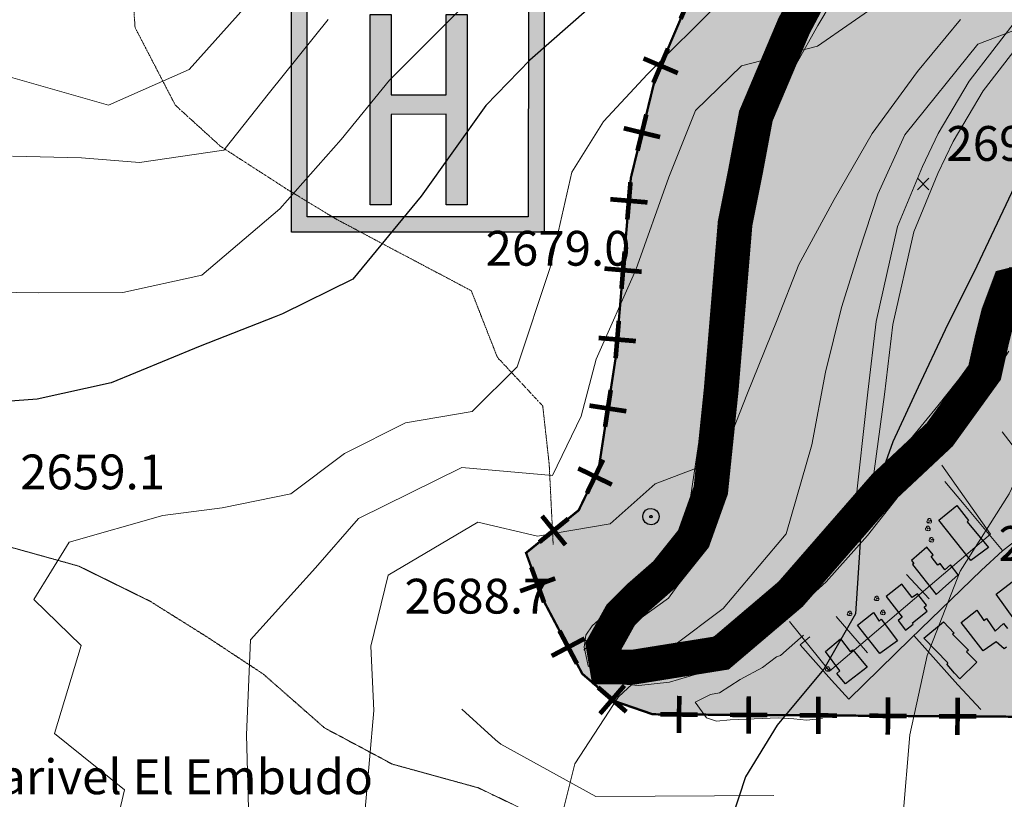
# Model space of a CAD drawing. Extents: x 375831 to 390708, y 6304894 to 6322047.
# Drawn here: x 379138 to 379562, y 6309104 to 6309440 of the extents above; entities that cross this region are included whole.
import ezdxf

# ---------------------------------------------------------------- set-up
doc = ezdxf.new("R2010")
doc.units = 0
doc.header["$LTSCALE"] = 0.07
doc.header["$MEASUREMENT"] = 0
doc.linetypes.add('T17', pattern=[9.5, 6, -0.5, 0.5, -0.5, 0.5, -0.5, 0.5, -0.5])
doc.linetypes.add('T50', pattern=[4.5, 3, -1.5])
for name, color, linetype, lineweight in [('ACHURADO_CONSTRUCCION', 250, 'CONTINUOUS', 9), ('ARBOLES', 3, 'CONTINUOUS', 20), ('CAMINO_PRINCIPAL', 7, 'CONTINUOUS', 20), ('CAMINO_SECUNDARIO', 7, 'T50', 20), ('CERCO', 7, 'CONTINUOUS', 20), ('CERCOS', 7, 'CONTINUOUS', 20), ('CONSTRUCCION', 7, 'CONTINUOUS', 25), ('COTAS_DE_ELEVACION', 7, 'CONTINUOUS', 25), ('CURVA_DE_NIVEL_INDICE', 7, 'CONTINUOUS', 25), ('CURVA_DE_NIVEL_SECUNDARIA', 7, 'CONTINUOUS', 15), ('DRENAJE_SECUNDARIO', 5, 'T17', 20), ('POSTES', 7, 'CONTINUOUS', 25), ('TOPONIMIA', 7, 'CONTINUOUS', 25)]:
    doc.layers.add(name, color=color, linetype=linetype, lineweight=lineweight)
for name, color, linetype in [('CRUZ', 7, 'CONTINUOUS'), ('ICONOS', 7, 'CONTINUOUS'), ('Limite_urbano', 254, 'CONTINUOUS'), ('VIALIDADPRINCIPAL', 7, 'CONTINUOUS')]:
    doc.layers.add(name, color=color, linetype=linetype)

# ---------------------------------------------------------------- blocks, each defined once
blk = doc.blocks.new('COD234', base_point=(378827.23, 6309087.43))
at = {"layer": 'POSTES'}
for points in [[(378827.31927, 6309083.887408), (378825.912594, 6309084.130672), (378824.764827, 6309084.898121), (378823.919898, 6309086.32924), (378823.684922, 6309087.603059), (378824.031318, 6309088.941194), (378824.846191, 6309090.130104), (378826.009926, 6309090.733645), (378827.382429, 6309090.958299), (378828.689359, 6309090.700229), (378829.782948, 6309089.985368), (378830.495167, 6309088.694813), (378830.711674, 6309087.456545), (378830.473771, 6309086.007226), (378829.832674, 6309084.94339), (378828.713534, 6309084.190815)], [(378827.281074, 6309087.882208), (378827.44596, 6309087.851745), (378827.582514, 6309087.784558), (378827.644209, 6309087.667206), (378827.707162, 6309087.502153), (378827.739895, 6309087.371927), (378827.720091, 6309087.234031), (378827.653288, 6309087.100579), (378827.573517, 6309087.014448), (378827.415901, 6309086.991438), (378827.241505, 6309086.938047), (378827.05257, 6309086.991601), (378826.887055, 6309087.045914), (378826.815064, 6309087.109224), (378826.788343, 6309087.233678), (378826.785199, 6309087.352928), (378826.807872, 6309087.604301), (378826.891769, 6309087.756209), (378826.978023, 6309087.81868), (378827.070919, 6309087.851528), (378827.158274, 6309087.872261)]]:
    blk.add_lwpolyline(points, close=True, dxfattribs=at)
blk = doc.blocks.new('COD010', base_point=(377709.12, 6308842.69))
at = {"layer": 'COTAS_DE_ELEVACION'}
for p, q in [((377706.62, 6308840.19), (377711.62, 6308845.19)), ((377706.62, 6308845.19), (377711.62, 6308840.19))]:
    blk.add_line(p, q, dxfattribs=at)
blk = doc.blocks.new('COD120', base_point=(379915.26, 6309654.82))
at = {"layer": 'ARBOLES'}
for p, q in [((379915.17452, 6309654.737593), (379915.342936, 6309654.889853)), ((379915.179943, 6309654.899895), (379915.331786, 6309654.734858))]:
    blk.add_line(p, q, dxfattribs=at)
for points in [[(379915.191872, 6309653.896035), (379914.81949, 6309653.878194), (379914.467161, 6309654.060053), (379914.28353, 6309654.426684), (379914.309565, 6309654.780419), (379914.522647, 6309655.097339), (379915.054658, 6309655.282437)], [(379914.532626, 6309655.106391), (379914.674835, 6309655.568899), (379915.009095, 6309655.819891), (379915.526213, 6309655.815857), (379915.910093, 6309655.516274), (379915.979702, 6309655.087064), (379915.662337, 6309654.60798)], [(379915.979702, 6309655.087064), (379916.259175, 6309654.751773), (379916.238077, 6309654.27319), (379916.05172, 6309653.965762), (379915.664337, 6309653.831082), (379915.191872, 6309653.896035), (379914.931119, 6309654.377596)]]:
    blk.add_lwpolyline(points, dxfattribs=at)
blk.add_lwpolyline([(379915.285042, 6309654.778264), (379915.211586, 6309654.774925), (379915.208247, 6309654.865075), (379915.281726, 6309654.867797)], close=True, dxfattribs=at)
blk = doc.blocks.new('CRUZ')
at = {"layer": 'CRUZ', "const_width": 2}
for points in [[(0, 8.04), (0, -8.04)], [(8.04, 0), (-8.04, 0)]]:
    blk.add_lwpolyline(points, dxfattribs=at)
blk = doc.blocks.new('HOTEL')
at = {"layer": 'ICONOS'}
h = blk.add_hatch(color=256, dxfattribs=at)
h.paths.add_polyline_path([(4.319, 1.0037), (3.176, 1.0037), (3.176, -0.1163), (4.32, -0.1163)])
h.paths.add_polyline_path([(4.248, 0.9317), (4.247, -0.0463), (3.248, -0.0463), (3.248, 0.9307)], flags=16)
h.paths.add_polyline_path([(3.972, 0.8687), (3.972, 0.0067), (3.876, 0.0067), (3.876, 0.4177), (3.628, 0.4157), (3.628, 0.0067), (3.532, 0.0067), (3.532, 0.8687), (3.628, 0.8687), (3.628, 0.5057), (3.876, 0.5057), (3.876, 0.8687)], flags=0)
for points in [[(3.176, -0.1163), (3.176, 1.0037), (4.319, 1.0037), (4.32, -0.1163)], [(3.248, -0.0463), (3.248, 0.9307), (4.248, 0.9317), (4.247, -0.0463)], [(3.532, 0.0067), (3.532, 0.8687), (3.628, 0.8687), (3.628, 0.5057), (3.876, 0.5057), (3.876, 0.8687), (3.972, 0.8687), (3.972, 0.0067), (3.876, 0.0067), (3.876, 0.4177), (3.628, 0.4157), (3.628, 0.0067)]]:
    blk.add_lwpolyline(points, close=True, dxfattribs=at)

msp = doc.modelspace()

# ---------------------------------------------------------------- hatches: boundary and pattern name
at = {"layer": 'ACHURADO_CONSTRUCCION', "ltscale": 8}
h = msp.add_hatch(color=256, dxfattribs=at)
h.paths.add_polyline_path([(379717.93, 6309333.65), (379716.83, 6309332.26), (379717.4, 6309330.63), (379715.86, 6309328.51), (379714.86, 6309329.35), (379710.4, 6309322.72), (379711.3, 6309321.5), (379709.53, 6309319.39), (379704.56, 6309322.87), (379705.59, 6309324.59), (379702.18, 6309327.15), (379710.47, 6309338.79)])
h.paths.add_polyline_path([(379609.88, 6309279.71), (379611.22, 6309280.18), (379611.75, 6309278.11), (379610.44, 6309277.19)])
h.paths.add_polyline_path([(379633.07, 6309311.24), (379623.34, 6309312.16), (379622.54, 6309305.12), (379618.86, 6309305.21), (379618.64, 6309300.25), (379632.04, 6309298.79)])
h.paths.add_polyline_path([(379631.48, 6309333.32), (379626.76, 6309335.19), (379625.13, 6309330.93), (379621.67, 6309332.42), (379619.05, 6309325.81), (379615.96, 6309326.49), (379614.65, 6309322.27), (379625.82, 6309317.71)])
h.paths.add_polyline_path([(379654.14, 6309352.97), (379648.53, 6309345.69), (379643.39, 6309348.86), (379641.17, 6309345.81), (379633.66, 6309351.7), (379637.3, 6309356.07), (379635.14, 6309357.93), (379637.47, 6309359.96), (379641.98, 6309356.93), (379644.1, 6309359.61)])
h.paths.add_polyline_path([(379655.19, 6309329.69), (379650.99, 6309318.07), (379639.18, 6309322.56), (379640.69, 6309327.78), (379641.3, 6309327.11), (379642.36, 6309329.41), (379639.2, 6309330.41), (379641.73, 6309336.92), (379648.51, 6309334.37), (379647.62, 6309332.43)])
h.paths.add_polyline_path([(379659.06, 6309326.63), (379666.46, 6309323.73), (379669.06, 6309320.89), (379662.55, 6309300.52), (379656.68, 6309303.61), (379660.82, 6309313.89), (379655.61, 6309315.57)])
h.paths.add_polyline_path([(379684.75, 6309309.72), (379682.14, 6309305.19), (379680.86, 6309305.39), (379678.28, 6309301.2), (379666.44, 6309307.02), (379668.71, 6309311.08), (379672.01, 6309309.76), (379675.15, 6309315.44)])
h.paths.add_polyline_path([(379695.74, 6309293.85), (379692.75, 6309284.26), (379691.56, 6309284.48), (379690.04, 6309278.99), (379685.52, 6309280.1), (379684.18, 6309275.25), (379676.28, 6309277.69), (379678.77, 6309286.97), (379682.11, 6309286.34), (379683.56, 6309291.99), (379687, 6309291.44), (379688.77, 6309295.71)])
h.paths.add_polyline_path([(379535.96, 6309180.66), (379540.55, 6309175.81), (379539.89, 6309175.31), (379546.8, 6309168.48), (379545.96, 6309167.77), (379550.41, 6309163.3), (379543.05, 6309156.15), (379540.75, 6309158.55), (379537.55, 6309162.33), (379537.9, 6309163.01), (379527.48, 6309173.62)])
h.paths.add_polyline_path([(379565.64, 6309197.91), (379568.74, 6309193.71), (379570.06, 6309194.51), (379575.76, 6309185.82), (379573.93, 6309184.35), (379577.12, 6309180.25), (379575.37, 6309178.68), (379576.2, 6309177.63), (379564.45, 6309168.73), (379563.2, 6309169.83), (379562.12, 6309169.07), (379558.65, 6309172.11), (379553.11, 6309168.2), (379543.64, 6309180.43), (379550.29, 6309185.79), (379553.37, 6309181.32), (379554.45, 6309182.08), (379558.3, 6309176.72), (379561.89, 6309179.98), (379563.55, 6309177.82), (379565.45, 6309179.18), (379564.93, 6309179.95), (379566.75, 6309181.36), (379558.68, 6309192.62)])
h.paths.add_polyline_path([(379628.82, 6309226.31), (379632.66, 6309222.4), (379631.82, 6309221.53), (379638.31, 6309214.35), (379628.41, 6309206.09), (379625.38, 6309209.97), (379626.7, 6309211.03), (379620.39, 6309218.47)])
h.paths.add_polyline_path([(379604.93, 6309209.6), (379596.77, 6309206.97), (379597.15, 6309205.33), (379594.87, 6309204.31), (379595.84, 6309201.41), (379591.71, 6309200.26), (379590.69, 6309203.17), (379588.8, 6309202.67), (379588.28, 6309204.37), (379579.1, 6309201.53), (379576.52, 6309210.51), (379581.58, 6309212.03), (379581.34, 6309214.03), (379583.77, 6309214.77), (379583.5, 6309215.8), (379593.34, 6309219.1), (379593.72, 6309218.6), (379596.07, 6309219.19), (379596.85, 6309216.96), (379602.52, 6309218.47)])
h.paths.add_polyline_path([(379577.44, 6309263.55), (379571.3, 6309258.7), (379570.77, 6309259.36), (379568.03, 6309257.08), (379578.13, 6309244.77), (379583.37, 6309249.02), (379579.22, 6309253.88), (379582.93, 6309257.11)])
h.paths.add_polyline_path([(379541.71, 6309230.87), (379546.71, 6309224.4), (379546.2, 6309223.78), (379555.32, 6309212.69), (379547.79, 6309207.1), (379533.98, 6309224.49)])
h.paths.add_polyline_path([(379528.82, 6309212.81), (379522.16, 6309207.19), (379523.14, 6309205.81), (379522.64, 6309205.35), (379532.88, 6309192.44), (379542.31, 6309200.94), (379539.05, 6309205.2), (379536.52, 6309203.17), (379534.51, 6309205.78), (379533.52, 6309205.18), (379530.64, 6309208.89), (379531.48, 6309209.6)])
h.paths.add_polyline_path([(379511.29, 6309191.55), (379518.24, 6309182.73), (379516.52, 6309181.22), (379519.62, 6309177.07), (379522.86, 6309179.7), (379522.65, 6309180.25), (379528.96, 6309185.3), (379527.66, 6309187), (379528.59, 6309187.88), (379524.77, 6309192.78), (379522.49, 6309191.15), (379518.1, 6309196.9)])
h.paths.add_polyline_path([(379505.86, 6309184.69), (379508.26, 6309181), (379509.18, 6309181.87), (379516.22, 6309172.53), (379508.6, 6309167.05), (379498.97, 6309179.28)])
h.paths.add_polyline_path([(379485.09, 6309167.84), (379491.66, 6309173.31), (379495.82, 6309167.89), (379496.98, 6309168.64), (379503.06, 6309161.16), (379493.77, 6309153.99), (379490.04, 6309158.43), (379491.29, 6309159.6)])
h.paths.add_polyline_path([(379601.77, 6309165.37), (379598.92, 6309164.46), (379598.3, 6309165.71), (379595.15, 6309164.22), (379595.57, 6309162.71), (379592.9, 6309161.69), (379593.39, 6309160.62), (379584.57, 6309156.85), (379584.82, 6309155.24), (379578.95, 6309152.88), (379579.28, 6309151.37), (379569.9, 6309147.58), (379571.45, 6309142.7), (379570.96, 6309142.46), (379572.4, 6309138.87), (379590.6, 6309144.72), (379589.96, 6309146.51), (379596.56, 6309148.89), (379599.56, 6309140.79), (379602.44, 6309141.85), (379603.08, 6309140.69), (379605.36, 6309141.44), (379605.83, 6309139.97), (379612.3, 6309142.57), (379607.95, 6309154.73), (379605.75, 6309153.92)])
h.paths.add_polyline_path([(379625.16, 6309140.07), (379624.82, 6309143.29), (379623.15, 6309143.42), (379622.86, 6309145.99), (379623.34, 6309146.03), (379623.05, 6309148.39), (379621.53, 6309148.56), (379621.31, 6309150.66), (379622.19, 6309150.67), (379621.6, 6309153.58), (379619.84, 6309153.66), (379619.6, 6309155.65), (379620.64, 6309155.55), (379620.51, 6309158.06), (379618.28, 6309158.22), (379618.05, 6309160.42), (379618.78, 6309160.44), (379618.49, 6309163.12), (379616.58, 6309163.26), (379616.58, 6309165.02), (379617.3, 6309164.99), (379617.09, 6309167.67), (379615.01, 6309167.76), (379614.74, 6309168.79), (379610.04, 6309163.87), (379611.16, 6309163.82), (379611.58, 6309159.05), (379612.7, 6309159), (379612.9, 6309154.45), (379614.26, 6309154.39), (379614.53, 6309149.57), (379615.89, 6309149.62), (379616.17, 6309145.01), (379617.53, 6309144.9), (379617.98, 6309139.9)])
h.paths.add_polyline_path([(379641.71, 6309155.67), (379638, 6309153.16), (379639.72, 6309150.61), (379643.7, 6309153.28)])
h.paths.add_polyline_path([(379721.17, 6309169.82), (379723.89, 6309166.23), (379722.2, 6309164.95), (379719.57, 6309168.42)])
h.paths.add_polyline_path([(379186.61, 6308976.15), (379183.54, 6308975.79), (379183.93, 6308973.32), (379186.91, 6308973.71)])
h.paths.add_polyline_path([(379615.81, 6308860.34), (379616.49, 6308858.92), (379615.17, 6308858.39), (379614.59, 6308859.91)])
h.paths.add_polyline_path([(379618.99, 6308863.4), (379621.86, 6308858.77), (379619.15, 6308857.09), (379616.29, 6308861.71)])
h.paths.add_polyline_path([(379633.7, 6308855.53), (379629.63, 6308854.06), (379630.56, 6308851.49), (379634.56, 6308852.93)])
h.paths.add_polyline_path([(379698.44, 6308993.17), (379702.74, 6308990.9), (379701.78, 6308989.07), (379697.55, 6308991.13)])
h.paths.add_polyline_path([(379655.27, 6308973.38), (379663.5, 6308949.51), (379655.94, 6308947.02), (379648.59, 6308971.06)])
h.paths.add_polyline_path([(379646.54, 6308917.49), (379650.9, 6308885.68), (379642.54, 6308884.53), (379637.98, 6308916.36)])
h.paths.add_polyline_path([(379902.1, 6309194.69), (379903.63, 6309194.88), (379903.85, 6309193.17), (379902.25, 6309192.97)])
h.paths.add_polyline_path([(380029.18, 6309209.85), (380032.7, 6309206.06), (380031.46, 6309205.15), (380027.77, 6309208.68)])
h.paths.add_polyline_path([(380113.4, 6309002.23), (380115.73, 6309002.76), (380116.5, 6309000.25), (380113.99, 6308999.74)])
h.paths.add_polyline_path([(379672.65, 6308920.91), (379677.06, 6308890.27), (379675.28, 6308889.87), (379675.62, 6308886.86), (379671.6, 6308886.4), (379671.17, 6308888.91), (379668.5, 6308888.68), (379664.05, 6308919.99)])
h.paths.add_polyline_path([(379687.49, 6308932.31), (379695.38, 6308935.1), (379696.18, 6308933.25), (379699.5, 6308933.96), (379700.07, 6308932.44), (379709.11, 6308935.66), (379708.68, 6308936.85), (379713.29, 6308938.8), (379712.99, 6308940.08), (379718.93, 6308942.11), (379721.46, 6308934.2), (379717.15, 6308932.79), (379717.65, 6308931.48), (379713.09, 6308929.66), (379713.66, 6308928.09), (379702.75, 6308924.25), (379700.65, 6308929.2), (379689.6, 6308925.75)])
h.paths.add_polyline_path([(379713.7, 6308947.2), (379711.15, 6308954.74), (379709.37, 6308954.18), (379709.8, 6308953.09), (379700.29, 6308950.05), (379702.48, 6308943.27)])
h.paths.add_polyline_path([(379719.93, 6308972.07), (379733.38, 6308955.66), (379720.51, 6308945.4), (379707.38, 6308961.69)])
h.paths.add_polyline_path([(379742.24, 6309001.88), (379730.24, 6308995), (379736.44, 6308982.97), (379748.92, 6308989.89)])
h.paths.add_polyline_path([(379742.59, 6309027.77), (379749.14, 6309016.58), (379742.02, 6309012.17), (379735.47, 6309023.41)])
h.paths.add_polyline_path([(379760.75, 6309030.8), (379752.78, 6309026.46), (379755.84, 6309021.41), (379763.8, 6309025.64)])
h.paths.add_polyline_path([(379654.85, 6309191.82), (379668.4, 6309150.51), (379660.03, 6309147.74), (379646.61, 6309188.45)])
h.paths.add_polyline_path([(379674.6, 6309182.01), (379676.57, 6309175.83), (379675.44, 6309175.56), (379676.77, 6309171.34), (379677.83, 6309171.77), (379679.54, 6309166.89), (379678.54, 6309166.03), (379679.61, 6309162.93), (379681.15, 6309163.51), (379682.42, 6309159.5), (379673.06, 6309156.13), (379671.86, 6309159.92), (379673.17, 6309160.55), (379671.78, 6309164.88), (379670.5, 6309164.6), (379668.89, 6309168.76), (379670.38, 6309169.76), (379668.94, 6309173.56), (379667.73, 6309173.24), (379665.84, 6309179.41)])
h.paths.add_polyline_path([(379715.83, 6309193.93), (379712.05, 6309181.26), (379703.6, 6309183.7), (379704.74, 6309188.16), (379702.78, 6309188.7), (379701.36, 6309184.5), (379685.8, 6309188.82), (379688.3, 6309198.16), (379687.34, 6309198.37), (379689.51, 6309205.74), (379697.02, 6309203.73), (379698.43, 6309208.02), (379707.82, 6309204.97), (379705.6, 6309198.29), (379703.23, 6309198.88), (379702.31, 6309196.14), (379706.37, 6309194.79), (379707.06, 6309196.68)])
h.paths.add_polyline_path([(379771.41, 6309054.56), (379767.85, 6309044.74), (379769.99, 6309044.12), (379769.42, 6309042.13), (379771.38, 6309041.27), (379771.98, 6309043.12), (379777, 6309041.39), (379779.15, 6309046.68), (379778.1, 6309047.25), (379779.67, 6309051.66)])
h.paths.add_polyline_path([(379791.29, 6309107.34), (379793.28, 6309107.42), (379793.34, 6309105.75), (379791.34, 6309105.68)])
h.paths.add_polyline_path([(379836.93, 6309132.2), (379837.74, 6309128.8), (379840.15, 6309128.8), (379844.08, 6309127.23), (379847.16, 6309124.48), (379848.52, 6309120.78), (379848.6, 6309117.04), (379855.74, 6309115.44), (379852.38, 6309108.38), (379847.44, 6309103.53), (379845.23, 6309106.19), (379842.36, 6309104.56), (379843.4, 6309099.23), (379840.88, 6309098.34), (379840.39, 6309094.5), (379833.98, 6309095.16), (379834.62, 6309098.55), (379833.53, 6309098.76), (379830.42, 6309086.57), (379825.49, 6309080.01), (379821.84, 6309075.52), (379820.52, 6309076.28), (379817.25, 6309073.11), (379817.87, 6309072.5), (379815.77, 6309070.46), (379813.77, 6309072.2), (379812.37, 6309071.36), (379811.06, 6309072.54), (379807.71, 6309069.32), (379798.94, 6309077.57), (379802.34, 6309081.95), (379804.66, 6309079.93), (379807.38, 6309083.54), (379809.32, 6309082.01), (379812.44, 6309085.67), (379814.05, 6309084.04), (379817, 6309087.28), (379823.47, 6309081.54), (379828.3, 6309087.52), (379831.33, 6309099.72), (379827.3, 6309102.78), (379826.44, 6309101.59), (379821.48, 6309105.23), (379822.2, 6309106.25), (379821.55, 6309106.88), (379827.27, 6309111.22), (379824.99, 6309115.75), (379824.91, 6309121.21), (379827.97, 6309128.7)])
h.paths.add_polyline_path([(379775.42, 6309136.09), (379771.65, 6309134.12), (379775.04, 6309127.62), (379778.87, 6309129.62)])
h.paths.add_polyline_path([(379874.04, 6309333.25), (379878.42, 6309334.44), (379878.78, 6309333.09), (379874.32, 6309331.73)])
h.paths.add_polyline_path([(379875.09, 6309329.78), (379878.93, 6309331.58), (379880.01, 6309329.29), (379876.33, 6309327.57)])
h.paths.add_polyline_path([(379875.43, 6309326.67), (379878.12, 6309327.83), (379879.14, 6309325.49), (379876.37, 6309324.38)])
h.paths.add_polyline_path([(379857.06, 6309282.69), (379877.98, 6309281.11), (379875.57, 6309248.53), (379872.8, 6309248.71), (379872.42, 6309241.3), (379868.17, 6309241.43), (379868.62, 6309249.06), (379866.36, 6309249.23), (379865.98, 6309239.5), (379857.88, 6309239.88), (379858.25, 6309249.81), (379855.13, 6309249.93), (379857.06, 6309282.8)])
h.paths.add_polyline_path([(379894.39, 6309201.44), (379900.97, 6309203.49), (379902.61, 6309197.12), (379896.04, 6309195.23)])
h.paths.add_polyline_path([(379794.68, 6309169.35), (379796.76, 6309169.36), (379796.78, 6309167.43), (379794.62, 6309167.55)])
h.paths.add_polyline_path([(379799.02, 6309153.29), (379803.11, 6309153.43), (379803.14, 6309150.59), (379798.97, 6309150.41)])
h.paths.add_polyline_path([(379814.64, 6309167.91), (379823.37, 6309170.03), (379823.81, 6309168.78), (379828.03, 6309169.82), (379826.94, 6309174.25), (379823.37, 6309173.32), (379822.62, 6309176.29), (379816.36, 6309175.02), (379815.19, 6309180.22), (379813.92, 6309180.01), (379813.43, 6309182.12), (379811.57, 6309181.72)])
h.paths.add_polyline_path([(379802.09, 6309219.05), (379813.53, 6309207.86), (379803.38, 6309197.47), (379792.08, 6309208.23)])
h.paths.add_polyline_path([(379784.23, 6309347.49), (379784.59, 6309332.09), (379776.55, 6309331.9), (379776.19, 6309347.4)])
h.paths.add_polyline_path([(379802.67, 6309360.6), (379792.87, 6309365.31), (379790.15, 6309359.98), (379788.59, 6309360.86), (379784.87, 6309352.22), (379795.29, 6309345.21), (379799.88, 6309349.67), (379797.99, 6309350.61)])
h.paths.add_polyline_path([(379817.57, 6309340.59), (379812.53, 6309337.24), (379814.34, 6309334.7), (379819.47, 6309338.21)])
h.paths.add_polyline_path([(379927.35, 6309639.68), (379926.52, 6309635.1), (379928.56, 6309634.52), (379927.12, 6309627.24), (379929.81, 6309626.59), (379927.83, 6309617.01), (379924.6, 6309617.37), (379923.02, 6309610.45), (379920.98, 6309610.74), (379919.84, 6309604.13), (379918.97, 6309604.33), (379918.47, 6309602.05), (379918.37, 6309589.03), (379920.21, 6309586.97), (379921.02, 6309581.86), (379923, 6309581.29), (379924.32, 6309574.93), (379927.31, 6309575.65), (379929.65, 6309565.18), (379926.74, 6309564.41), (379927.71, 6309557.42), (379921.47, 6309556.07), (379922.01, 6309552.79), (379911.1, 6309550.47), (379910.01, 6309553.88), (379903.19, 6309552.79), (379901.83, 6309559.61), (379898.78, 6309558.99), (379896.83, 6309569.22), (379899.85, 6309570.42), (379898.7, 6309577.1), (379893.2, 6309576.01), (379889.21, 6309596.05), (379893.6, 6309619.3), (379894.7, 6309618.82), (379899.54, 6309644.29), (379910.69, 6309641.65), (379911.01, 6309643.4)])
h.paths.add_polyline_path([(379929.1, 6309684.62), (379940.12, 6309682.09), (379937.22, 6309669.08), (379924.45, 6309671.96), (379925.25, 6309675.55), (379927.01, 6309675.42)])
h.paths.add_polyline_path([(380132.29, 6309626.08), (380136.74, 6309625.08), (380135.76, 6309620.73), (380131.15, 6309621.77)])
h.paths.add_polyline_path([(380075.61, 6309644.86), (380074.63, 6309642.5), (380076.32, 6309641.79), (380077.41, 6309644.39)])
h.paths.add_polyline_path([(380071.86, 6309656.47), (380072.42, 6309658.15), (380074.63, 6309657.41), (380073.9, 6309655.52)])
h.paths.add_polyline_path([(380061.7, 6309647.36), (380063.4, 6309651.87), (380061.69, 6309652.54), (380061.07, 6309651.58), (380059.75, 6309652.04), (380058.31, 6309648.58)])
h.paths.add_polyline_path([(380052.61, 6309634.74), (380054.35, 6309634.12), (380053.66, 6309632.19), (380051.83, 6309632.86)])
h.paths.add_polyline_path([(380062.91, 6309633.04), (380064.72, 6309632.37), (380064.14, 6309630.78), (380062.25, 6309631.48)])
h.paths.add_polyline_path([(379846.04, 6309417.33), (379845.41, 6309417.63), (379845.68, 6309418.26), (379831.26, 6309423.71), (379826.33, 6309411.87), (379823.26, 6309412.97), (379819.82, 6309403.99), (379821.39, 6309403.33), (379816.2, 6309390.96), (379832.03, 6309384.91), (379832.29, 6309385.48), (379833.24, 6309385.07)])
h.paths.add_polyline_path([(379828.83, 6309372.34), (379815, 6309387.44), (379805.57, 6309379.05), (379819.48, 6309363.79)])
h.paths.add_polyline_path([(379846.9, 6309368.06), (379842.27, 6309368.37), (379836.82, 6309359.22), (379832.29, 6309361.37), (379830.22, 6309356.69), (379834.12, 6309354.37), (379836.51, 6309350.53), (379841.87, 6309350.34), (379849.42, 6309363.51)])
h.paths.add_polyline_path([(379857.59, 6309421.3), (379848.94, 6309399.58), (379862.63, 6309393.94), (379867.4, 6309407.67), (379865.04, 6309408.58), (379867.43, 6309415.52), (379866.16, 6309415.89), (379866.89, 6309417.73)])
h.paths.add_polyline_path([(379870.31, 6309466.17), (379872.1, 6309466.1), (379872.03, 6309468.77), (379878.92, 6309468.72), (379879.57, 6309449.05), (379870.92, 6309449.18)])
h.paths.add_polyline_path([(379860.91, 6309492.6), (379871.52, 6309493.41), (379872.64, 6309475.2), (379862.35, 6309474.54)])
h.paths.add_polyline_path([(379838.19, 6309518.56), (379844.12, 6309518.57), (379843.97, 6309519.6), (379849.77, 6309519.49), (379849.72, 6309518.42), (379852.36, 6309518.29), (379852.53, 6309516.8), (379854.53, 6309516.71), (379854.39, 6309506.3), (379852.86, 6309506.16), (379852.63, 6309504.39), (379849.89, 6309504.26), (379849.76, 6309503.04), (379843.97, 6309503.08), (379843.84, 6309504.65), (379837.94, 6309504.78)])
h.paths.add_polyline_path([(379851.43, 6309549.85), (379851.81, 6309533.06), (379836.5, 6309532.85), (379836.38, 6309535.63), (379834.31, 6309535.83), (379834.14, 6309547.79), (379836.63, 6309547.92), (379836.76, 6309550.02)])
h.paths.add_polyline_path([(379744.88, 6309370.62), (379740.24, 6309365.27), (379743.34, 6309362.84), (379747.9, 6309368.24)])
h.paths.add_polyline_path([(379730.85, 6309352.18), (379724.55, 6309343.76), (379729.41, 6309340.13), (379735.36, 6309349.2)])
h.paths.add_polyline_path([(379727.44, 6309363.87), (379719.85, 6309353.43), (379724.35, 6309350.18), (379732.03, 6309360.78)])
h.paths.add_polyline_path([(379715.66, 6309374.66), (379695.4, 6309398.26), (379687.77, 6309392.47), (379696.11, 6309382.29), (379693.6, 6309379.33), (379697.94, 6309374.33), (379700.2, 6309376.16), (379707.06, 6309368.53)])
h.paths.add_polyline_path([(379758.52, 6309419.88), (379746.15, 6309410.03), (379737.19, 6309419.45), (379729.85, 6309412.79), (379739.42, 6309400.98), (379741.24, 6309402.4), (379746.21, 6309396.94), (379753.01, 6309402.13), (379751.86, 6309403.47), (379764.17, 6309413.65)])
h.paths.add_polyline_path([(379799.22, 6309475.79), (379797.83, 6309469.71), (379800.76, 6309469.1), (379801.32, 6309470.89), (379804.02, 6309470.34), (379805, 6309474.46)])
h.paths.add_polyline_path([(379800.24, 6309493.68), (379796.79, 6309477.33), (379798.94, 6309476.9), (379797.62, 6309470.73), (379795.86, 6309470.86), (379791.99, 6309453.97), (379773.64, 6309457.44), (379777.56, 6309475.42), (379778.04, 6309475.34), (379778.77, 6309479.21), (379778.13, 6309479.29), (379781.67, 6309497.61)])
h.paths.add_polyline_path([(379791.71, 6309518.04), (379792.68, 6309503.95), (379782.48, 6309503.29), (379781.34, 6309517.38)])
h.paths.add_polyline_path([(379813.92, 6309516.88), (379814.58, 6309502.86), (379804.15, 6309502.37), (379803.48, 6309516.23)])
h.paths.add_polyline_path([(379801.24, 6309536.03), (379791.11, 6309533.61), (379794.33, 6309520.19), (379804.36, 6309522.56)])
h.paths.add_polyline_path([(379793.08, 6309554.45), (379795.19, 6309540.53), (379785.42, 6309539.05), (379783.31, 6309552.97)])
h.paths.add_polyline_path([(379811.92, 6309553.07), (379801.8, 6309550.64), (379805.05, 6309537.1), (379814.88, 6309539.46)])
h.paths.add_polyline_path([(379821.36, 6309568.93), (379812.17, 6309572.25), (379809.42, 6309565.43), (379818.97, 6309561.99)])
h.paths.add_polyline_path([(379807.41, 6309568.65), (379800.63, 6309571.09), (379800.1, 6309570.1), (379797.57, 6309570.8), (379796.12, 6309566.92), (379798.4, 6309566.08), (379798.12, 6309565.17), (379804.91, 6309562.84)])
h.paths.add_polyline_path([(379789.85, 6309575.48), (379789.06, 6309573.96), (379786.3, 6309575), (379785.09, 6309571.26), (379787.61, 6309570.18), (379787.41, 6309569.39), (379793.89, 6309567.29), (379796.08, 6309573.33)])
h.paths.add_polyline_path([(379801.29, 6309586.07), (379796.9, 6309586.48), (379796.66, 6309584.73), (379792.59, 6309585.02), (379792.27, 6309583.11), (379788.51, 6309583.39), (379787.93, 6309577.38), (379792, 6309577.04), (379792.48, 6309578.99), (379796.15, 6309578.5), (379796.64, 6309580.51), (379800.46, 6309579.97)])
h.paths.add_polyline_path([(379820.09, 6309583.78), (379815.15, 6309584.38), (379814.66, 6309582.35), (379809.64, 6309582.81), (379809.46, 6309580.58), (379804.43, 6309580.96), (379804.08, 6309576.76), (379809.49, 6309575.93), (379809.78, 6309576.93), (379814.32, 6309576.46), (379814.74, 6309578.63), (379819.52, 6309578.04)])
h.paths.add_polyline_path([(379839.79, 6309579.91), (379853.88, 6309579.7), (379853.62, 6309562.1), (379839.01, 6309562.31)])
h.paths.add_polyline_path([(379865.57, 6309633.96), (379847.75, 6309636.64), (379847.62, 6309633.65), (379838.73, 6309633.84), (379837.82, 6309618.66), (379846.95, 6309618.62), (379847.37, 6309613.53), (379854.58, 6309613.69), (379854.32, 6309618.04), (379858.62, 6309618.04), (379858.84, 6309630.87), (379865.35, 6309630.77), (379865.74, 6309634.06)])
h.paths.add_polyline_path([(379853.72, 6309659.22), (379860.48, 6309658.28), (379861.55, 6309666.03), (379860.08, 6309666.24), (379860.25, 6309669.24), (379855.14, 6309669.79)])
h.paths.add_polyline_path([(379805.79, 6309698.44), (379814.25, 6309696.03), (379814.45, 6309696.88), (379821.17, 6309694.81), (379819.72, 6309691.14), (379829.86, 6309688.49), (379826.09, 6309677.45), (379821.32, 6309678.46), (379821.97, 6309680.41), (379816.21, 6309682.27), (379816.9, 6309683.58), (379811.45, 6309685.26), (379811.26, 6309684.58), (379802.35, 6309687.65)])
at = {"layer": 'Limite_urbano', "ltscale": 8}
msp.add_hatch(color=256, dxfattribs=at).paths.add_polyline_path([(379849.12, 6309203.98), (379838.08, 6309201.53), (379821.52, 6309210.11), (379812.63, 6309217.47), (379707.44, 6309166.28), (379651.02, 6309139.31), (379592.14, 6309139.62), (379410.68, 6309140.83), (379393.81, 6309146.65), (379380.32, 6309158.3), (379363.45, 6309190.18), (379356.09, 6309210.41), (379378.78, 6309228.8), (379387.37, 6309246.58), (379394.73, 6309294.7), (379401.25, 6309372.04), (379411.65, 6309414.68), (379438.7, 6309478.12), (379455.35, 6309503.08), (379498.01, 6309553), (379507.51, 6309571.53), (379507.51, 6309604.81), (379508.55, 6309629.77), (379516.87, 6309660.97), (379539.77, 6309728.57), (379540.81, 6309748.33), (379532.48, 6309794.1), (379531.44, 6309825.3), (379528.32, 6309846.1), (379516.87, 6309882.5), (379731.22, 6310079.06), (379773.88, 6310125.86), (380049.61, 6310125.86), (380184.88, 6310118.58), (380188, 6310018.74), (380181.75, 6310000.02), (380130.77, 6309960.5), (380094.35, 6309901.22), (380076.66, 6309864.82), (380069.38, 6309854.42), (380050.65, 6309829.46), (380027.76, 6309809.7), (379950.76, 6309698.41), (379932.03, 6309670.33), (379934.12, 6309545.53), (379892.5, 6309541.71), (379898.75, 6309441.86), (379893.55, 6309411.7), (379874.82, 6309350.34), (379861.29, 6309307.7), (379856.09, 6309258.82), (379854.01, 6309217.22), (379852.97, 6309210.98)])

# ---------------------------------------------------------------- linework, layer by layer
at = {"layer": 'CAMINO_PRINCIPAL'}
for points in [[(379492.91, 6309456.43), (379481.78, 6309437.7), (379472.46, 6309421.15), (379464.42, 6309407.1), (379460.65, 6309395.53), (379457.07, 6309382.17), (379451.29, 6309348.89), (379449.2, 6309335.8), (379447, 6309299.45), (379444.84, 6309280.52), (379441.94, 6309259.38), (379437.42, 6309229.66), (379429.63, 6309207.81), (379417.46, 6309190.84), (379402.15, 6309179.83), (379392.93, 6309171.7), (379392.41, 6309170.94), (379392.31, 6309170.18), (379392.77, 6309168.04), (379396.75, 6309164.99), (379404.54, 6309164.34), (379415.73, 6309165.55), (379425.39, 6309168.39), (379440.18, 6309175.91), (379453.14, 6309184.75), (379464.82, 6309194.1), (379477.58, 6309205.75), (379494.73, 6309225.06), (379497.73, 6309228.85), (379503.38, 6309279.67), (379506.94, 6309310.17), (379516.15, 6309351.08), (379526.9, 6309376.93), (379533.72, 6309391.15), (379547, 6309413.71), (379567.38, 6309440.18)], [(379472.24, 6309443.22), (379462.87, 6309426.6), (379454.28, 6309411.59), (379450.08, 6309398.66), (379446.29, 6309384.54), (379440.41, 6309350.7), (379438.23, 6309337.01), (379436.01, 6309300.41), (379433.9, 6309281.9), (379431.03, 6309260.96), (379426.67, 6309232.37), (379419.76, 6309212.97), (379409.55, 6309198.74), (379395.27, 6309188.46), (379384.58, 6309179.04), (379381.84, 6309174.98), (379381.12, 6309169.75), (379382.85, 6309161.74), (379392.61, 6309154.27), (379404.67, 6309153.27), (379417.89, 6309154.69), (379429.48, 6309158.1), (379445.81, 6309166.4), (379459.7, 6309175.87), (379471.99, 6309185.72), (379485.44, 6309197.99), (379503.18, 6309217.97), (379513.8, 6309231.4), (379530.32, 6309252.57), (379542.14, 6309266.82), (379554.73, 6309282.7), (379564.12, 6309297.32)], [(379564.58, 6309333.54), (379561.36, 6309323.12), (379554.13, 6309302.17), (379545.75, 6309289.12), (379533.57, 6309273.77), (379521.73, 6309259.48), (379505.13, 6309238.22), (379510.63, 6309278.75), (379514.16, 6309308.94), (379523.14, 6309348.86), (379533.58, 6309373.94), (379540.18, 6309387.71), (379553.07, 6309409.62), (379573.13, 6309435.66)]]:
    msp.add_lwpolyline(points, dxfattribs=at)
at = {"layer": 'CAMINO_SECUNDARIO', "linetype": 'T50', "flags": 128}
msp.add_lwpolyline([(379779.72, 6309227.27), (379783.03, 6309191.29), (379785.65, 6309153.17), (379782.91, 6309124.2), (379768.91, 6309096.65), (379752.1, 6309068.65), (379732.49, 6309039.8), (379717.78, 6309005.82), (379701.68, 6308983.86), (379682.77, 6308961.45), (379662.56, 6308945.44), (379636.59, 6308937.78), (379599.29, 6308935.56), (379574, 6308935.14), (379547.81, 6308941.13), (379529.38, 6308963.72), (379513.76, 6308986.36), (379494.41, 6309015.76), (379474.65, 6309046.37), (379457.89, 6309064.97), (379429.51, 6309082.17), (379400.5, 6309088.12), (379365.47, 6309094.77), (379335.53, 6309109.13), (379298.43, 6309119.36), (379269.27, 6309134.95), (379242.8, 6309158.21), (379218.45, 6309174.28), (379194.12, 6309189.54), (379163.36, 6309204.69), (379130.7, 6309213.79), (379100.48, 6309220.52), (379074.72, 6309224.91), (379050.1, 6309232.94), (379022.23, 6309243.32), (378991.97, 6309252.46), (378960.13, 6309260.37)], dxfattribs=at)
at = {"layer": 'CERCO'}
msp.add_lwpolyline([(379535.21, 6309248.23), (379556.17, 6309218.45), (379486.87, 6309159.45), (379469.66, 6309180.86)], dxfattribs=at)
at = {"layer": 'CERCOS'}
for points in [[(379478.32, 6309174.29), (379474.16, 6309170.79), (379487.66, 6309155.49), (379495.23, 6309147.36), (379521.7, 6309173.4), (379552.33, 6309203), (379561.35, 6309211.35), (379574.29, 6309221.39), (379586.89, 6309230.92), (379570.71, 6309250.66), (379565.62, 6309257.03), (379561.22, 6309262.62)], [(379561.44, 6309211.4), (379544.93, 6309231.21), (379536.56, 6309241.25)], [(379520.09, 6309201.13), (379529.83, 6309190.56)], [(379503.28, 6309167.28), (379489.78, 6309182.98)], [(379483.81, 6309138.95), (379476.89, 6309138.36), (379471.55, 6309138.86), (379464.76, 6309139.33), (379444.06, 6309138.5), (379438.18, 6309137.91), (379433.92, 6309139.28), (379429.01, 6309146.01), (379435.56, 6309149.35), (379439.44, 6309150.13), (379448.35, 6309155.87), (379458.03, 6309161.05), (379464.08, 6309165.58), (379465.71, 6309166.25), (379475.63, 6309174.89)], [(379552.09, 6309142.87), (379542.11, 6309153.5), (379523.21, 6309174.86)], [(379462.8, 6309105.88), (379386.19, 6309105.38), (379345.22, 6309127.99), (379342.98, 6309129.8), (379328.42, 6309143.01)]]:
    msp.add_lwpolyline(points, dxfattribs=at)
at = {"layer": 'CONSTRUCCION'}
for points in [[(379541.71, 6309230.87), (379546.71, 6309224.4), (379546.2, 6309223.78), (379555.32, 6309212.69), (379547.79, 6309207.1), (379533.98, 6309224.49), (379541.71, 6309230.87)], [(379528.82, 6309212.81), (379522.16, 6309207.19), (379523.14, 6309205.81), (379522.64, 6309205.35), (379532.88, 6309192.44), (379542.31, 6309200.94), (379539.05, 6309205.2), (379536.52, 6309203.17), (379534.51, 6309205.78), (379533.52, 6309205.18), (379530.64, 6309208.89), (379531.48, 6309209.6), (379528.82, 6309212.81)], [(379511.29, 6309191.55), (379518.24, 6309182.73), (379516.52, 6309181.22), (379519.62, 6309177.07), (379522.86, 6309179.7), (379522.65, 6309180.25), (379528.96, 6309185.3), (379527.66, 6309187), (379528.59, 6309187.88), (379524.77, 6309192.78), (379522.49, 6309191.15), (379518.1, 6309196.9), (379511.29, 6309191.55)], [(379566.75, 6309181.36), (379558.68, 6309192.62), (379565.64, 6309197.91)], [(379505.86, 6309184.69), (379508.26, 6309181), (379509.18, 6309181.87), (379516.22, 6309172.53), (379508.6, 6309167.05), (379498.97, 6309179.28), (379505.86, 6309184.69)], [(379563.2, 6309169.83), (379562.12, 6309169.07), (379558.65, 6309172.11), (379553.11, 6309168.2), (379543.64, 6309180.43), (379550.29, 6309185.79), (379553.37, 6309181.32), (379554.45, 6309182.08), (379558.3, 6309176.72), (379561.89, 6309179.98), (379563.55, 6309177.82)], [(379535.96, 6309180.66), (379540.55, 6309175.81), (379539.89, 6309175.31), (379546.8, 6309168.48), (379545.96, 6309167.77), (379550.41, 6309163.3), (379543.05, 6309156.15), (379540.75, 6309158.55), (379537.55, 6309162.33), (379537.9, 6309163.01), (379527.48, 6309173.62), (379535.96, 6309180.66)], [(379485.09, 6309167.84), (379491.66, 6309173.31), (379495.82, 6309167.89), (379496.98, 6309168.64), (379503.06, 6309161.16), (379493.77, 6309153.99), (379490.04, 6309158.43), (379491.29, 6309159.6), (379485.09, 6309167.84)]]:
    msp.add_lwpolyline(points, dxfattribs=at)
at = {"layer": 'CURVA_DE_NIVEL_INDICE'}
for points, elevation in [([(379383.48, 6309445.36), (379357.75, 6309422.84), (379338.8, 6309403.24), (379310.93, 6309364.22), (379281.4, 6309328.37), (379251.13, 6309313.41), (379247.57, 6309312.02), (379215.62, 6309299.56), (379187.71, 6309287.97), (379177.34, 6309283.66), (379145.34, 6309276.7), (379110.45, 6309274.12)], 2650), ([(379572.8, 6309381.42), (379550.28, 6309334.05), (379536.68, 6309306.5), (379525.03, 6309281.81), (379514.17, 6309258.33), (379500.35, 6309219.53), (379498.11, 6309184.14), (379484.45, 6309160.22), (379477.86, 6309152.33), (379464.36, 6309136.18), (379450.67, 6309113.86), (379444.9, 6309096.39), (379441.87, 6309087.2), (379442.6, 6309041.82), (379446.39, 6309006.53), (379452.82, 6308980.93), (379466.83, 6308958.66), (379474.13, 6308929.46), (379491.5, 6308898.01), (379516.88, 6308867.9), (379533.78, 6308840.87), (379551.94, 6308809.84)], 2700)]:
    msp.add_lwpolyline(points, dxfattribs=dict(at, elevation=elevation))
at = {"layer": 'CURVA_DE_NIVEL_SECUNDARIA'}
for points, elevation in [([(379719.13, 6309468.21), (379681.92, 6309435.86), (379659.23, 6309423.83), (379628.64, 6309403.64), (379607.68, 6309384.01), (379588.74, 6309364.01), (379586.77, 6309336.66), (379585.75, 6309300.89), (379580.61, 6309271.08), (379564.32, 6309235.86), (379543.18, 6309202.57), (379528.91, 6309166.18), (379521.44, 6309131.91), (379518.4, 6309096.1), (379512.79, 6309071.1), (379510.91, 6309038.13), (379510.35, 6308998.35), (379496.77, 6308969.2), (379491.34, 6308932.96), (379501.47, 6308902.19), (379528.81, 6308874.93), (379551.31, 6308849.19), (379574.72, 6308816.64)], 2710), ([(379347.84, 6309464.86), (379319.39, 6309436.26), (379297.27, 6309414.2), (379276.41, 6309388.55), (379249.99, 6309358.79), (379216.33, 6309330.11), (379182.33, 6309322.71), (379145.8, 6309322.51), (379107.65, 6309323.08)], 2640), ([(379235.72, 6309446.52), (379210.88, 6309418.79), (379176.21, 6309403.35), (379133.86, 6309415.51)], 2620), ([(379439.25, 6309447.49), (379408.43, 6309416.85), (379389.49, 6309396.45), (379375.79, 6309374.53), (379366.42, 6309333.4), (379352.26, 6309290.59), (379332.9, 6309271.38), (379304.08, 6309266.49), (379277.8, 6309253.19), (379254.79, 6309235.94), (379225.18, 6309229.82), (379199.54, 6309226.59), (379159.18, 6309215.07), (379143.92, 6309190.31), (379164.32, 6309170.56), (379152.89, 6309132.61), (379182.99, 6309108.21), (379172.86, 6309064.65)], 2660), ([(379510.68, 6309449.08), (379481.7, 6309428.92), (379448.92, 6309420.34), (379429.16, 6309401.13), (379417.58, 6309372.42), (379403.37, 6309332.41), (379386.33, 6309293.96), (379379.91, 6309269.35), (379367.47, 6309243.84), (379328.48, 6309247.21), (379283.87, 6309225.17), (379265.35, 6309203.98), (379237.34, 6309172.98), (379235.6, 6309131.98), (379236.51, 6309100.26)], 2670), ([(379270.75, 6309440.28), (379245.57, 6309408.93), (379225.9, 6309384.09), (379189.45, 6309378.67), (379164.53, 6309380.66), (379134.81, 6309381.38)], 2630), ([(379543.34, 6309440.39), (379524.84, 6309417.98), (379505.2, 6309391.14), (379488.8, 6309362.75), (379473.59, 6309334.78), (379464.34, 6309310.93), (379451.22, 6309278.57), (379440.42, 6309251.07), (379411.69, 6309240.15), (379392.3, 6309222.96), (379361.07, 6309217.62), (379335.28, 6309223.62), (379296.71, 6309200.88), (379289.18, 6309170.23), (379290.43, 6309142.53), (379286.7, 6309099.89)], 2680), ([(379581.86, 6309441.43), (379550.74, 6309429.66), (379519.26, 6309390.57), (379507.63, 6309365.07), (379499.59, 6309340.44), (379491.96, 6309316.21), (379485.18, 6309288.37), (379479.27, 6309256.94), (379468.25, 6309218.6), (379441.07, 6309186.41), (379419.65, 6309170.39), (379395.92, 6309148.3), (379377.11, 6309119.47), (379367.69, 6309081.55)], 2690)]:
    msp.add_lwpolyline(points, dxfattribs=dict(at, elevation=elevation))
at = {"layer": 'DRENAJE_SECUNDARIO', "linetype": 'T17', "flags": 128}
msp.add_lwpolyline([(379367.77, 6309214.04), (379366.07, 6309248.52), (379363.29, 6309273.75), (379343.73, 6309294.73), (379332.48, 6309323.45), (379298.52, 6309341.41), (379274.26, 6309354.3), (379253.61, 6309366.83), (379224.45, 6309385.66), (379204.93, 6309403.43), (379187.6, 6309436.88), (379186.08, 6309458.53), (379190.54, 6309483.07), (379195.06, 6309503.19), (379192.81, 6309534.06), (379188.85, 6309557.67), (379181.85, 6309584.45), (379176.67, 6309609.25), (379173.9, 6309634.49), (379178.78, 6309671.07), (379183.04, 6309709.25), (379174.19, 6309738.81), (379156.38, 6309763.43), (379148.82, 6309786.59), (379148.76, 6309790.6)], dxfattribs=at)
at = {"layer": 'Limite_urbano', "const_width": 1}
msp.add_lwpolyline([(379592.14, 6309139.62), (379410.68, 6309140.83), (379393.81, 6309146.65), (379380.32, 6309158.3), (379363.45, 6309190.18), (379356.09, 6309210.41), (379378.78, 6309228.8), (379387.37, 6309246.58), (379394.73, 6309294.7), (379401.25, 6309372.04), (379411.65, 6309414.68), (379438.7, 6309478.12)], dxfattribs=at)
at = {"layer": 'VIALIDADPRINCIPAL', "ltscale": 8, "const_width": 15, "flags": 128}
msp.add_lwpolyline([(379485.01, 6309462.97), (379471.56, 6309437.58), (379455.13, 6309398.75), (379450.65, 6309374.85), (379446.17, 6309352.44), (379440.19, 6309280.75), (379435.71, 6309237.43), (379428.24, 6309216.52), (379416.29, 6309201.58), (379404.34, 6309191.13), (379396.87, 6309183.66), (379389.4, 6309170.22), (379390.9, 6309161.25), (379402.85, 6309161.25), (379440.19, 6309167.23), (379470.07, 6309192.62), (379510.4, 6309238.93), (379534.3, 6309261.33), (379553.72, 6309288.22), (379556.71, 6309301.66), (379559.69, 6309313.61), (379564.17, 6309325.56), (379594.05, 6309333.03)], dxfattribs=at)

# ---------------------------------------------------------------- block references
at = {"layer": 'ARBOLES'}
for p in [(379466.09, 6309421.6), (379443.64, 6309353.22), (379438.29, 6309292.1), (379432.06, 6309243.01), (379429.66, 6309230.71), (379529.85, 6309224.23), (379529.22, 6309220.95), (379530.75, 6309216.09), (379414.76, 6309196.56), (379507.15, 6309190.81), (379495.52, 6309184.36), (379509.83, 6309184.77), (379486.11, 6309160.35)]:
    msp.add_blockref('COD120', p, dxfattribs=at)
at = {"layer": 'COTAS_DE_ELEVACION'}
for p in [(379527.23, 6309369.42, 2695.36), (379442.4, 6309327.03, 2678.99), (379383.51, 6309170.99, 2688.74)]:
    msp.add_blockref('COD010', p, dxfattribs=at)
at = {"layer": 'CRUZ'}
for p, rotation in [((379425.86, 6309448), 66.90518777227712), ((379414.09, 6309420.41), 66.90518777227712), ((379406.02, 6309391.58), 76.28685257352537), ((379400.42, 6309362.19), 85.18292411047385), ((379397.9, 6309332.3), 85.18292411047385), ((379395.38, 6309302.4), 85.18292411047385), ((379391.36, 6309272.69), 81.30467977376723), ((379385.81, 6309243.35), 64.2201651523324), ((379368.03, 6309220.08), 39.02238593653369), ((379361.09, 6309196.66), 109.9917352639118), ((379374.25, 6309169.75), 117.8830407990433), ((379393.21, 6309147.16), 139.1982074290957), ((379422.05, 6309140.75), 179.61744129672), ((379452.04, 6309140.55), 179.61744129672), ((379482.04, 6309140.35), 179.61744129672), ((379512.04, 6309140.15), 179.61744129672), ((379542.04, 6309139.95), 179.61744129672)]:
    msp.add_blockref('CRUZ', p, dxfattribs=dict(at, rotation=rotation))
at = {"layer": 'ICONOS', "xscale": 95.27504599254375, "yscale": 95.27504599254375, "zscale": 95.27504599254375}
msp.add_blockref('HOTEL', (378952.35, 6309359.75), dxfattribs=at)
at = {"layer": 'POSTES'}
msp.add_blockref('COD234', (379409.91, 6309226.06), dxfattribs=at)

# ---------------------------------------------------------------- texts
at = {"layer": 'COTAS_DE_ELEVACION'}
for s, p in [('2695.4', (379537.23, 6309379.42, 2695.36)), ('2679.0', (379338.64, 6309334.22, 2678.99)), ('2659.1', (379138.06, 6309237.81, 2659.11)), ('2720.2', (379559.73, 6309206.98, 2720.24)), ('2688.7', (379303.7, 6309184.26, 2688.74))]:
    msp.add_text(s, height=15, dxfattribs=at).set_placement(p)
at = {"layer": 'TOPONIMIA'}
msp.add_text('Andarivel El Embudo', height=15, dxfattribs=at).set_placement((379091.4, 6309106.38))

doc.saveas('drawing.dxf')
